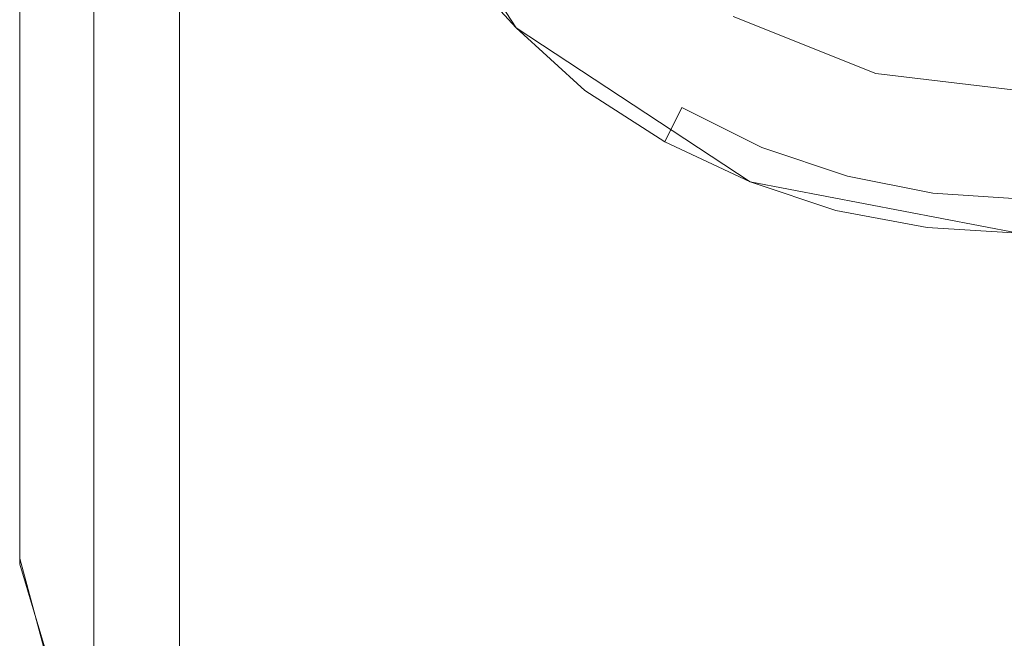
# Model space of a CAD drawing. Extents: x -108 to 108, y -162 to 0.
# Drawn here: x -18 to 0, y -124 to -114 of the extents above; entities that cross this region are included whole.
import ezdxf

# ---------------------------------------------------------------- set-up
doc = ezdxf.new("R2010")
doc.units = 0
doc.header["$LTSCALE"] = 500
doc.header["$MEASUREMENT"] = 0
doc.layers.add('CHROM', color=7, linetype='Continuous')

msp = doc.modelspace()

# ---------------------------------------------------------------- linework, layer by layer
at = {"layer": 'CHROM', "lineweight": 0}
for points, invisible_edges in [([(-16.2, -90.6, -19.4), (-16.2, -99.2, -17.7), (-16.2, -116, 15.1), (-16.2, -102.9, 15.7)], 14), ([(-16.2, -99.2, -17.7), (-16.2, -107.8, -15.6), (-16.2, -129.9, 13), (-16.2, -116, 15.1)], 14), ([(-14.7, -116.3, 16.5), (-14.7, -103.1, 17.2), (-16.2, -102.9, 15.7), (-16.2, -116, 15.1)], 15), ([(-14.7, -103.1, 17.2), (-14.7, -116.3, 16.5), (14.7, -116.3, 16.5), (14.7, -103.1, 17.2)], 14), ([(-7.2, -114.4, -38.9), (-8.3, -113.3, -38.9), (-5.9, -104.9, -38.9), (-4.9, -104.9, -38.9)], 15), ([(-4.9, -104.9, -28.9), (-5.9, -104.9, -28.9), (-8.3, -113.3, -28.9), (-7.2, -114.4, -28.9)], 15), ([(-4.1, -115, 39.2), (-7.6, -112.6, 39.2), (-5.4, -104.9, 39.2), (-2.7, -104.9, 39.2)], 15), ([(-2.7, -104.9, 43.7), (-5.4, -104.9, 43.7), (-7.6, -112.6, 43.7), (-4.1, -115, 43.7)], 15), ([(-5.9, -115.2, -38.9), (-7.2, -114.4, -38.9), (-4.9, -104.9, -38.9), (-3.9, -104.9, -38.9)], 15), ([(-3.9, -104.9, -28.9), (-4.9, -104.9, -28.9), (-7.2, -114.4, -28.9), (-5.9, -115.2, -28.9)], 15), ([(-4.5, -115.9, -38.9), (-5.9, -115.2, -38.9), (-3.9, -104.9, -38.9), (-2.9, -104.9, -38.9)], 14), ([(-2.9, -104.9, -28.9), (-3.9, -104.9, -28.9), (-5.9, -115.2, -28.9), (-4.5, -115.9, -28.9)], 15), ([(-2.4, -114.1, -28.6), (-4.7, -113.2, -28.6), (-3.1, -104.9, -28.6), (-1.5, -104.9, -28.6)], 15), ([(-3, -116.4, -38.9), (-4.5, -115.9, -38.9), (-2.9, -104.9, -38.9), (-1.9, -104.9, -38.9)], 14), ([(-1.9, -104.9, -28.9), (-2.9, -104.9, -28.9), (-4.5, -115.9, -28.9), (-3, -116.4, -28.9)], 15), ([(0, -115.8, 39.2), (-4.1, -115, 39.2), (-2.7, -104.9, 39.2), (0, -104.9, 39.2)], 15), ([(0, -104.9, 43.7), (-2.7, -104.9, 43.7), (-4.1, -115, 43.7), (0, -115.8, 43.7)], 15), ([(-1.5, -116.7, -38.9), (-3, -116.4, -38.9), (-1.9, -104.9, -38.9), (-0.9, -104.9, -38.9)], 14), ([(-0.9, -104.9, -28.9), (-1.9, -104.9, -28.9), (-3, -116.4, -28.9), (-1.5, -116.7, -28.9)], 15), ([(0, -114.4, -28.6), (-2.4, -114.1, -28.6), (-1.5, -104.9, -28.6), (0, -104.9, -28.6)], 15), ([(0, -116.8, -38.9), (-1.5, -116.7, -38.9), (-0.9, -104.9, -38.9), (0, -104.9, -38.9)], 14), ([(0, -104.9, -28.9), (-0.9, -104.9, -28.9), (-1.5, -116.7, -28.9), (0, -116.8, -28.9)], 15), ([(-16.2, -107.8, -15.6), (-16.2, -116.4, -14), (-16.2, -143.5, 10), (-16.2, -129.9, 13)], 14), ([(-14.7, -108.2, -16.9), (-14.7, -116.9, -15.2), (-16.2, -116.4, -14), (-16.2, -107.8, -15.6)], 15), ([(-14.7, -116.9, -15.2), (-14.7, -108.2, -16.9), (14.7, -108.2, -16.9), (14.7, -116.9, -15.2)], 15), ([(-17.5, -109.3, 70.5), (-17.5, -116.2, 69.4), (-16.3, -115.9, 70.6), (-16.3, -108.4, 71.7)], 15), ([(-16.3, -108.4, 71.7), (-16.3, -115.9, 70.6), (0, -117.3, 70.5), (0, -110.6, 71.5)], 15), ([(-10, -109.1, 39.2), (-7.6, -112.6, 39.2), (-8.8, -113.8, 40.2), (-11.5, -109.7, 40.2)], 11), ([(-11.5, -109.7, 42.7), (-8.8, -113.8, 42.7), (-7.6, -112.6, 43.7), (-10, -109.1, 43.7)], 15), ([(-17.5, -116.4, 68.5), (-17.5, -116.2, 69.4), (-17.5, -109.3, 70.5), (-17.5, -109.8, 69.6)], 5), ([(-11.5, -109.7, 40.2), (-8.8, -113.8, 40.2), (-8.8, -113.8, 42.7), (-11.5, -109.7, 42.7)], 9), ([(-16.3, -110.5, 68.4), (-16.3, -116.7, 67.4), (-17.5, -116.4, 68.5), (-17.5, -109.8, 69.6)], 15), ([(-15.2, -116.9, 66.6), (-16.3, -116.7, 67.4), (-16.3, -110.5, 68.4), (-15.2, -110.8, 67.6)], 15), ([(-12.8, -117.1, 65.5), (-15.2, -116.9, 66.6), (-15.2, -110.8, 67.6), (-12.8, -111.3, 66.3)], 15), ([(-10.2, -117.3, 64.6), (-12.8, -117.1, 65.5), (-12.8, -111.3, 66.3), (-10.3, -111.9, 65.2)], 15), ([(-7.2, -117.5, 63.6), (-10.2, -117.3, 64.6), (-10.3, -111.9, 65.2), (-7.3, -112.4, 64)], 15), ([(-9.4, -112.2, -38.9), (-8.3, -113.3, -38.9), (-8.8, -113.8, -38.2), (-9.9, -112.6, -38.2)], 11), ([(-9.9, -112.6, -29.5), (-8.8, -113.8, -29.5), (-8.3, -113.3, -28.9), (-9.4, -112.2, -28.9)], 14), ([(-3.6, -117.6, 62.7), (-7.2, -117.5, 63.6), (-7.3, -112.4, 64), (-3.7, -112.7, 63)], 15), ([(-9.9, -112.6, -38.2), (-8.8, -113.8, -38.2), (-8.8, -113.8, -29.5), (-9.9, -112.6, -29.5)], 13), ([(-7.6, -112.6, 39.2), (-4.1, -115, 39.2), (-4.7, -116.5, 40.2), (-8.8, -113.8, 40.2)], 11), ([(-8.8, -113.8, 42.7), (-4.7, -116.5, 42.7), (-4.1, -115, 43.7), (-7.6, -112.6, 43.7)], 15), ([(0, -117.5, 62.4), (-3.6, -117.6, 62.7), (-3.7, -112.7, 63), (0, -112.7, 62.6)], 15), ([(-8.3, -113.3, -38.9), (-7.2, -114.4, -38.9), (-7.6, -114.9, -38.2), (-8.8, -113.8, -38.2)], 11), ([(-8.8, -113.8, -29.5), (-7.6, -114.9, -29.5), (-7.2, -114.4, -28.9), (-8.3, -113.3, -28.9)], 14), ([(-4.7, -113.2, -28.6), (-2.4, -114.1, -28.6), (-2.5, -114.6, -28.1), (-5, -113.6, -28.1)], 11), ([(-5, -113.6, -28.1), (-2.5, -114.6, -28.1), (-2.5, -114.6, -11.6), (-5, -113.6, -11.6)], 11), ([(-8.8, -113.8, -38.2), (-7.6, -114.9, -38.2), (-7.6, -114.9, -29.5), (-8.8, -113.8, -29.5)], 15), ([(-8.8, -113.8, 40.2), (-4.7, -116.5, 40.2), (-4.7, -116.5, 42.7), (-8.8, -113.8, 42.7)], 11), ([(-2.4, -114.1, -28.6), (0, -114.4, -28.6), (0, -114.9, -28.1), (-2.5, -114.6, -28.1)], 11), ([(-7.2, -114.4, -38.9), (-5.9, -115.2, -38.9), (-6.2, -115.8, -38.2), (-7.6, -114.9, -38.2)], 9), ([(-7.6, -114.9, -29.5), (-6.2, -115.8, -29.5), (-5.9, -115.2, -28.9), (-7.2, -114.4, -28.9)], 14), ([(-2.5, -114.6, -28.1), (0, -114.9, -28.1), (0, -114.9, -11.6), (-2.5, -114.6, -11.6)], 11), ([(-7.6, -114.9, -38.2), (-6.2, -115.8, -38.2), (-6.2, -115.8, -29.5), (-7.6, -114.9, -29.5)], 15), ([(-4.1, -115, 39.2), (0, -115.8, 39.2), (0, -117.4, 40.2), (-4.7, -116.5, 40.2)], 11), ([(-4.7, -116.5, 42.7), (0, -117.4, 42.7), (0, -115.8, 43.7), (-4.1, -115, 43.7)], 15), ([(-5.9, -115.2, -38.9), (-4.5, -115.9, -38.9), (-4.7, -116.5, -38.2), (-6.2, -115.8, -38.2)], 15), ([(-6.2, -115.8, -29.5), (-4.7, -116.5, -29.5), (-4.5, -115.9, -28.9), (-5.9, -115.2, -28.9)], 14), ([(-17.5, -116.2, 69.4), (-17.5, -123.2, 67.9), (-16.3, -123.4, 69.3), (-16.3, -115.9, 70.6)], 15), ([(-16.3, -115.9, 70.6), (-16.3, -123.4, 69.3), (0, -124.1, 69.2), (0, -117.3, 70.5)], 15), ([(-6.2, -115.8, -38.2), (-4.7, -116.5, -38.2), (-4.7, -116.5, -29.5), (-6.2, -115.8, -29.5)], 15), ([(-4.5, -115.9, -38.9), (-3, -116.4, -38.9), (-3.2, -117, -38.2), (-4.7, -116.5, -38.2)], 15), ([(-4.7, -116.5, -29.5), (-3.2, -117, -29.5), (-3, -116.4, -28.9), (-4.5, -115.9, -28.9)], 14), ([(-14.7, -130.3, 14.5), (-14.7, -116.3, 16.5), (-16.2, -116, 15.1), (-16.2, -129.9, 13)], 15), ([(-17.5, -123.1, 67.3), (-17.5, -123.2, 67.9), (-17.5, -116.2, 69.4), (-17.5, -116.4, 68.5)], 5), ([(-16.3, -116.7, 67.4), (-16.3, -123.1, 66.1), (-17.5, -123.1, 67.3), (-17.5, -116.4, 68.5)], 15), ([(-16.2, -116.4, -14), (-16.2, -124.9, -12.8), (-16.2, -156.9, 5.1), (-16.2, -143.5, 10)], 14), ([(-14.7, -116.9, -15.2), (-14.7, -125.6, -14.1), (-16.2, -124.9, -12.8), (-16.2, -116.4, -14)], 15), ([(-14.7, -116.3, 16.5), (-14.7, -130.3, 14.5), (14.7, -130.3, 14.5), (14.7, -116.3, 16.5)], 14), ([(-3, -116.4, -38.9), (-1.5, -116.7, -38.9), (-1.6, -117.3, -38.2), (-3.2, -117, -38.2)], 15), ([(-3.2, -117, -29.5), (-1.6, -117.3, -29.5), (-1.5, -116.7, -28.9), (-3, -116.4, -28.9)], 14), ([(-4.7, -116.5, -38.2), (-3.2, -117, -38.2), (-3.2, -117, -29.5), (-4.7, -116.5, -29.5)], 15), ([(-4.7, -116.5, 40.2), (0, -117.4, 40.2), (0, -117.4, 42.7), (-4.7, -116.5, 42.7)], 11), ([(-15.2, -123, 65.4), (-16.3, -123.1, 66.1), (-16.3, -116.7, 67.4), (-15.2, -116.9, 66.6)], 15), ([(-1.5, -116.7, -38.9), (0, -116.8, -38.9), (0, -117.4, -38.2), (-1.6, -117.3, -38.2)], 15), ([(-1.6, -117.3, -29.5), (0, -117.4, -29.5), (0, -116.8, -28.9), (-1.5, -116.7, -28.9)], 14), ([(-12.7, -122.9, 64.4), (-15.2, -123, 65.4), (-15.2, -116.9, 66.6), (-12.8, -117.1, 65.5)], 15), ([(-14.7, -125.6, -14.1), (-14.7, -116.9, -15.2), (14.7, -116.9, -15.2), (14.7, -125.6, -14.1)], 15), ([(-10.2, -122.8, 63.8), (-12.7, -122.9, 64.4), (-12.8, -117.1, 65.5), (-10.2, -117.3, 64.6)], 15), ([(-3.2, -117, -38.2), (-1.6, -117.3, -38.2), (-1.6, -117.3, -29.5), (-3.2, -117, -29.5)], 15), ([(-7.1, -122.7, 63), (-10.2, -122.8, 63.8), (-10.2, -117.3, 64.6), (-7.2, -117.5, 63.6)], 15), ([(-1.6, -117.3, -38.2), (0, -117.4, -38.2), (0, -117.4, -29.5), (-1.6, -117.3, -29.5)], 15), ([(-3.5, -122.5, 62.4), (-7.1, -122.7, 63), (-7.2, -117.5, 63.6), (-3.6, -117.6, 62.7)], 15), ([(0, -122.2, 62.1), (-3.5, -122.5, 62.4), (-3.6, -117.6, 62.7), (0, -117.5, 62.4)], 15), ([(0, -130.7, 61.7), (-3, -130.7, 62), (-3.5, -122.5, 62.4), (0, -122.2, 62.1)], 15), ([(-3, -130.7, 62), (-6.1, -130.5, 62.6), (-7.1, -122.7, 63), (-3.5, -122.5, 62.4)], 14), ([(-8.7, -130.3, 63.3), (-11, -130, 64), (-12.7, -122.9, 64.4), (-10.2, -122.8, 63.8)], 14), ([(-6.1, -130.5, 62.6), (-8.7, -130.3, 63.3), (-10.2, -122.8, 63.8), (-7.1, -122.7, 63)], 14), ([(-11, -130, 64), (-13.1, -129.8, 64.8), (-15.2, -123, 65.4), (-12.7, -122.9, 64.4)], 14), ([(-15.9, -129, 66.6), (-15.9, -128.5, 67.4), (-17.5, -123.2, 67.9), (-17.5, -123.1, 67.3)], 5), ([(-16.3, -123.1, 66.1), (-14.6, -129.5, 65.6), (-15.9, -129, 66.6), (-17.5, -123.1, 67.3)], 13), ([(-13.1, -129.8, 64.8), (-14.6, -129.5, 65.6), (-16.3, -123.1, 66.1), (-15.2, -123, 65.4)], 14), ([(-17.5, -123.2, 67.9), (-15.9, -128.5, 67.4), (-14.7, -127.8, 68.4), (-16.3, -123.4, 69.3)], 15), ([(0, -127.8, 68.4), (0, -124.1, 69.2), (-16.3, -123.4, 69.3), (-14.7, -127.8, 68.4)], 15)]:
    msp.add_3dface(points, dxfattribs=dict(at, invisible_edges=invisible_edges))

doc.saveas('drawing.dxf')
